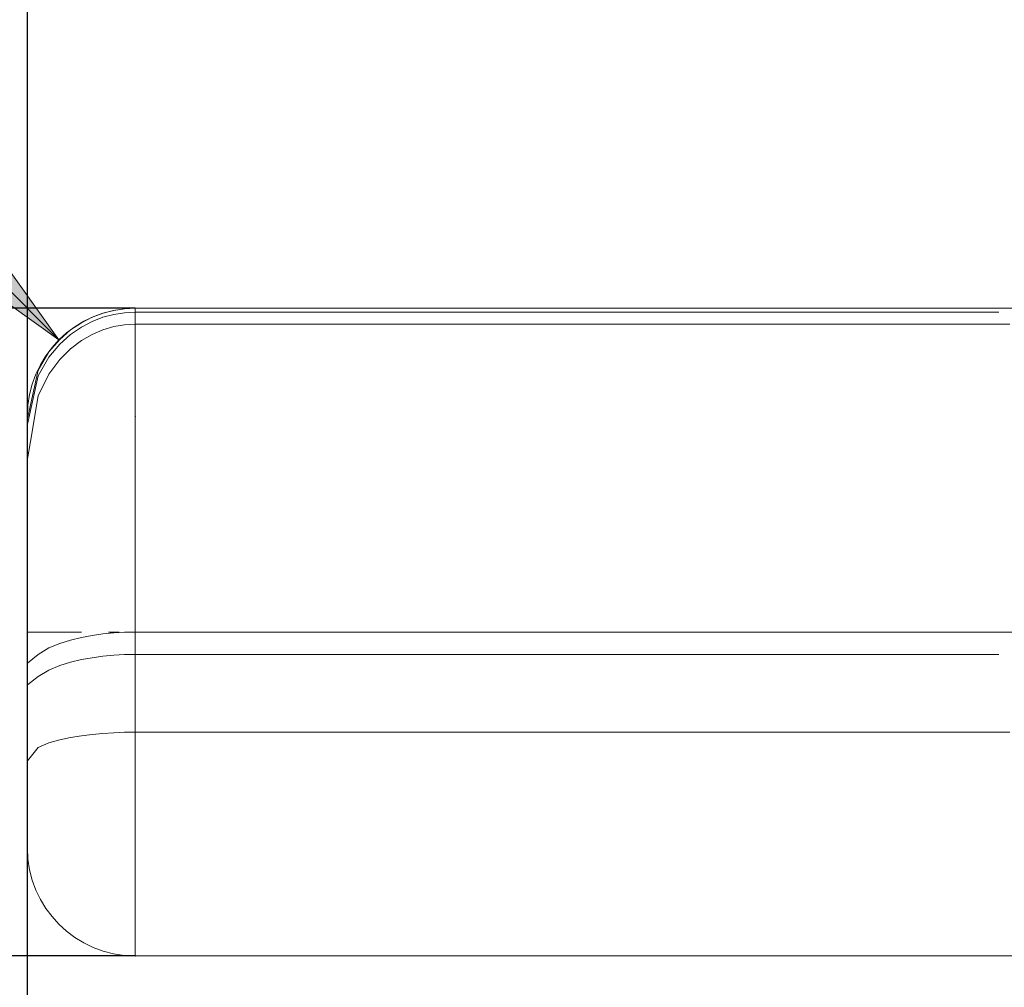
# Model space of a CAD drawing. Units: millimetres. Extents: x -135 to 143, y -100 to 100.
# Drawn here: x -43 to -34, y 1 to 10 of the extents above; entities that cross this region are included whole.
import ezdxf

# ---------------------------------------------------------------- set-up
doc = ezdxf.new("R2010")
doc.units = ezdxf.units.MM
doc.header["$MEASUREMENT"] = 0
doc.linetypes.add('DASHDOT', pattern=[1, 0.5, -0.25, 0, -0.25])
doc.layers.get('0').update_dxf_attribs({"lineweight": 0})
doc.layers.add('Bemassung', color=7, linetype='Continuous', lineweight=0)
doc.layers.add('Geo', color=7, linetype='Continuous', lineweight=0)
doc.styles.get("Standard").update_dxf_attribs({"font": 'Arial'})
doc.dimstyles.new('BEM-ISBE', dxfattribs={"dimtxt": 2.5, "dimasz": 2.5, "dimexe": 1.25, "dimexo": 0.625, "dimtad": 1, "dimdec": 3, "dimzin": 0, "dimdsep": 46, "dimtxsty": 'Standard', "dimblk": 'VDDIM_DEFAULT', "dimcen": 0.09, "dimadec": 3, "dimazin": 0, "dimtol": 1, "dimtm": 1e-09, "dimtfac": 0.5, "dimtdec": 3, "dimtmove": 0, "dimatfit": 3, "dimfxl": 1, "dimtolj": 1, "dimtzin": 0, "dimarcsym": 0})

# ---------------------------------------------------------------- blocks, each defined once
blk = doc.blocks.new('VDDIM_DEFAULT')
at = {"linetype": 'Continuous'}
blk.add_hatch(color=0, dxfattribs=at).paths.add_polyline_path([(0, 0), (-1, -0.1665), (-1, 0.1665)], flags=0)
at = {"color": 0, "linetype": 'Continuous'}
blk.add_lwpolyline([(0, 0), (-1, -0.1665), (-1, 0.1665), (0, 0)], dxfattribs=at)
blk = doc.blocks.new('*D6')
at = {"layer": 'Bemassung', "color": 0, "lineweight": -2}
for p, q in [((-42.6432, -10.2403), (-42.6432, 40.7597)), ((12.3568, 7.3597), (12.3568, 20.7597)), ((-42.6432, 18.7597), (12.3568, 18.7597))]:
    blk.add_line(p, q, dxfattribs=at)
at = {"layer": 'Bemassung', "color": 0}
for p in [(12.3568, 7.3597), (-42.6432, -10.2403)]:
    blk.add_point(p, dxfattribs=at)
at = {"layer": 'Bemassung', "color": 0, "lineweight": -2, "xscale": 2.5, "yscale": 2.5, "zscale": 2.5, "rotation": 180}
blk.add_blockref('VDDIM_DEFAULT', (-42.6432, 18.7597), dxfattribs=at)
at = {"layer": 'Bemassung', "color": 0, "lineweight": -2, "xscale": 2.5, "yscale": 2.5, "zscale": 2.5}
blk.add_blockref('VDDIM_DEFAULT', (12.3568, 18.7597), dxfattribs=at)
at = {"layer": 'Bemassung', "color": 0, "insert": (-15.1432, 19.4264), "char_height": 2.5, "attachment_point": 8}
blk.add_mtext('55', dxfattribs=at)
blk = doc.blocks.new('*D7')
at = {"layer": 'Bemassung', "color": 0, "lineweight": -2}
for p, q in [((-42.6432, -10.2403), (-42.6432, 40.7597)), ((14.3568, 8.7597), (14.3568, 29.7597)), ((-42.6432, 27.7597), (14.3568, 27.7597))]:
    blk.add_line(p, q, dxfattribs=at)
at = {"layer": 'Bemassung', "color": 0}
for p in [(14.3568, 8.7597), (-42.6432, -10.2403)]:
    blk.add_point(p, dxfattribs=at)
at = {"layer": 'Bemassung', "color": 0, "lineweight": -2, "xscale": 2.5, "yscale": 2.5, "zscale": 2.5, "rotation": 180}
blk.add_blockref('VDDIM_DEFAULT', (-42.6432, 27.7597), dxfattribs=at)
at = {"layer": 'Bemassung', "color": 0, "lineweight": -2, "xscale": 2.5, "yscale": 2.5, "zscale": 2.5}
blk.add_blockref('VDDIM_DEFAULT', (14.3568, 27.7597), dxfattribs=at)
at = {"layer": 'Bemassung', "color": 0, "insert": (-14.1432, 28.4264), "char_height": 2.5, "attachment_point": 8}
blk.add_mtext('57', dxfattribs=at)
blk = doc.blocks.new('*D9')
at = {"layer": 'Bemassung', "color": 0, "lineweight": -2}
for p, q in [((-42.6432, -10.2403), (-42.6432, 40.7597)), ((-28.6432, 2.1597), (-28.6432, -10.2403)), ((-28.6432, -8.2403), (-42.6432, -8.2403))]:
    blk.add_line(p, q, dxfattribs=at)
at = {"layer": 'Bemassung', "color": 0}
for p in [(-28.6432, 2.1597), (-42.6432, -10.2403)]:
    blk.add_point(p, dxfattribs=at)
at = {"layer": 'Bemassung', "color": 0, "lineweight": -2, "xscale": 2.5, "yscale": 2.5, "zscale": 2.5, "rotation": 180}
blk.add_blockref('VDDIM_DEFAULT', (-42.6432, -8.2403), dxfattribs=at)
at = {"layer": 'Bemassung', "color": 0, "lineweight": -2, "xscale": 2.5, "yscale": 2.5, "zscale": 2.5}
blk.add_blockref('VDDIM_DEFAULT', (-28.6432, -8.2403), dxfattribs=at)
at = {"layer": 'Bemassung', "color": 0, "insert": (-35.6432, -7.5736), "char_height": 2.5, "attachment_point": 8}
blk.add_mtext('14', dxfattribs=at)
blk = doc.blocks.new('*D10')
at = {"layer": 'Bemassung', "color": 0, "lineweight": -2}
for p, q in [((-42.6432, -10.2403), (-42.6432, 40.7597)), ((57.3568, 8.2597), (57.3568, 40.7597)), ((57.3568, 38.7597), (-42.6432, 38.7597))]:
    blk.add_line(p, q, dxfattribs=at)
at = {"layer": 'Bemassung', "color": 0}
for p in [(57.3568, 8.2597), (-42.6432, -10.2403)]:
    blk.add_point(p, dxfattribs=at)
at = {"layer": 'Bemassung', "color": 0, "lineweight": -2, "xscale": 2.5, "yscale": 2.5, "zscale": 2.5, "rotation": 180}
blk.add_blockref('VDDIM_DEFAULT', (-42.6432, 38.7597), dxfattribs=at)
at = {"layer": 'Bemassung', "color": 0, "lineweight": -2, "xscale": 2.5, "yscale": 2.5, "zscale": 2.5}
blk.add_blockref('VDDIM_DEFAULT', (57.3568, 38.7597), dxfattribs=at)
at = {"layer": 'Bemassung', "color": 0, "insert": (7.3568, 39.4264), "char_height": 2.5, "attachment_point": 8}
blk.add_mtext('100', dxfattribs=at)
blk = doc.blocks.new('*D4')
at = {"layer": 'Bemassung', "color": 0, "lineweight": -2}
blk.add_line((-42.3504, 7.4669), (-50.9028, 16.0193), dxfattribs=at)
at = {"layer": 'Bemassung', "color": 0}
for p in [(-42.3504, 7.4669), (-41.6432, 6.7597)]:
    blk.add_point(p, dxfattribs=at)
at = {"layer": 'Bemassung', "color": 0, "lineweight": -2, "xscale": 2.5, "yscale": 2.5, "zscale": 2.5, "rotation": 315}
blk.add_blockref('VDDIM_DEFAULT', (-42.3504, 7.4669), dxfattribs=at)
at = {"layer": 'Bemassung', "color": 0, "insert": (-49.4214, 14.5379), "char_height": 2.5, "attachment_point": 8, "rotation": 315}
blk.add_mtext('R1', dxfattribs=at)
blk = doc.blocks.new('*D3')
at = {"layer": 'Bemassung', "color": 0, "lineweight": -2}
for p, q in [((-41.6432, 7.7597), (-54.6432, 7.7597)), ((-52.6432, -8.0916), (-52.6432, 7.7597)), ((-41.6432, 1.7597), (-54.6432, 1.7597))]:
    blk.add_line(p, q, dxfattribs=at)
at = {"layer": 'Bemassung', "color": 0}
for p in [(-41.6432, 7.7597), (-41.6432, 1.7597)]:
    blk.add_point(p, dxfattribs=at)
at = {"layer": 'Bemassung', "color": 0, "lineweight": -2, "xscale": 2.5, "yscale": 2.5, "zscale": 2.5}
for p, rotation in [((-52.6432, 7.7597), 270), ((-52.6432, 1.7597), 90)]:
    blk.add_blockref('VDDIM_DEFAULT', p, dxfattribs=dict(at, rotation=rotation))
at = {"layer": 'Bemassung', "color": 0, "insert": (-53.3099, -5.8069), "char_height": 2.5, "attachment_point": 8, "rotation": 90}
blk.add_mtext('Ø6', dxfattribs=at)

msp = doc.modelspace()

# ---------------------------------------------------------------- linework, layer by layer
at = {"layer": 'Geo'}
for p, q in [((-41.8432, 7.7395), (-41.7432, 7.7547)), ((-41.7432, 7.7547), (-41.6432, 7.7597)), ((-41.6432, 7.7597), (-28.6432, 7.7597)), ((-41.6432, 7.7597), (-41.5432, 7.7597)), ((-41.6432, 7.7597), (-41.6432, 1.7597)), ((-41.6432, 7.7597), (-41.6432, 1.7597)), ((-41.5432, 7.7597), (-41.4432, 7.7597)), ((-41.4432, 7.7597), (-41.3432, 7.7597)), ((-41.3432, 7.7597), (-41.2432, 7.7597)), ((-41.2432, 7.7597), (-41.1432, 7.7597)), ((-41.1432, 7.7597), (-41.0432, 7.7597)), ((-41.0432, 7.7597), (-40.9432, 7.7597)), ((-40.9432, 7.7597), (-40.8432, 7.7597)), ((-40.8432, 7.7597), (-40.7432, 7.7597)), ((-40.7432, 7.7597), (-40.6432, 7.7597)), ((-40.6432, 7.7597), (-40.5432, 7.7597)), ((-40.5432, 7.7597), (-40.4432, 7.7597)), ((-40.4432, 7.7597), (-40.3432, 7.7597)), ((-40.3432, 7.7597), (-40.2432, 7.7597)), ((-40.2432, 7.7597), (-40.1432, 7.7597)), ((-40.1432, 7.7597), (-40.0432, 7.7597)), ((-40.0432, 7.7597), (-39.9432, 7.7597)), ((-39.9432, 7.7597), (-39.8432, 7.7597)), ((-39.8432, 7.7597), (-39.7432, 7.7597)), ((-39.7432, 7.7597), (-39.6432, 7.7597)), ((-39.6432, 7.7597), (-39.5432, 7.7597)), ((-39.5432, 7.7597), (-39.4432, 7.7597)), ((-39.4432, 7.7597), (-39.3432, 7.7597)), ((-39.3432, 7.7597), (-39.2432, 7.7597)), ((-39.2432, 7.7597), (-39.1432, 7.7597)), ((-39.1432, 7.7597), (-39.0432, 7.7597)), ((-39.0432, 7.7597), (-38.9432, 7.7597)), ((-38.9432, 7.7597), (-38.8432, 7.7597)), ((-38.8432, 7.7597), (-38.7432, 7.7597)), ((-38.7432, 7.7597), (-38.6432, 7.7597)), ((-38.6432, 7.7597), (-38.5432, 7.7597)), ((-38.5432, 7.7597), (-38.4432, 7.7597)), ((-38.4432, 7.7597), (-38.3432, 7.7597)), ((-38.3432, 7.7597), (-38.2432, 7.7597)), ((-38.2432, 7.7597), (-38.1432, 7.7597)), ((-38.1432, 7.7597), (-38.0432, 7.7597)), ((-38.0432, 7.7597), (-37.9432, 7.7597)), ((-37.9432, 7.7597), (-37.8432, 7.7597)), ((-37.8432, 7.7597), (-37.7432, 7.7597)), ((-37.7432, 7.7597), (-37.6432, 7.7597)), ((-37.6432, 7.7597), (-37.5432, 7.7597)), ((-37.5432, 7.7597), (-37.4432, 7.7597)), ((-37.4432, 7.7597), (-37.3432, 7.7597)), ((-37.3432, 7.7597), (-37.2432, 7.7597)), ((-37.2432, 7.7597), (-37.1432, 7.7597)), ((-37.1432, 7.7597), (-37.0432, 7.7597)), ((-37.0432, 7.7597), (-36.9432, 7.7597)), ((-36.9432, 7.7597), (-36.8432, 7.7597)), ((-36.8432, 7.7597), (-36.7432, 7.7597)), ((-36.7432, 7.7597), (-36.6432, 7.7597)), ((-36.6432, 7.7597), (-36.5432, 7.7597)), ((-36.5432, 7.7597), (-36.4432, 7.7597)), ((-36.4432, 7.7597), (-36.3432, 7.7597)), ((-36.3432, 7.7597), (-36.2432, 7.7597)), ((-36.2432, 7.7597), (-36.1432, 7.7597)), ((-36.1432, 7.7597), (-36.0432, 7.7597)), ((-36.0432, 7.7597), (-35.9432, 7.7597)), ((-35.9432, 7.7597), (-35.8432, 7.7597)), ((-35.8432, 7.7597), (-35.7432, 7.7597)), ((-35.7432, 7.7597), (-35.6432, 7.7597)), ((-35.6432, 7.7597), (-35.5432, 7.7597)), ((-35.5432, 7.7597), (-35.4432, 7.7597)), ((-35.4432, 7.7597), (-35.3432, 7.7597)), ((-35.3432, 7.7597), (-35.2432, 7.7597)), ((-35.2432, 7.7597), (-35.1432, 7.7597)), ((-35.1432, 7.7597), (-35.0432, 7.7597)), ((-35.0432, 7.7597), (-34.9432, 7.7597)), ((-34.9432, 7.7597), (-34.8432, 7.7597)), ((-34.8432, 7.7597), (-34.7432, 7.7597)), ((-34.7432, 7.7597), (-34.6432, 7.7597)), ((-34.6432, 7.7597), (-34.5432, 7.7597)), ((-34.5432, 7.7597), (-34.4432, 7.7597)), ((-34.4432, 7.7597), (-34.3432, 7.7597)), ((-34.3432, 7.7597), (-34.2432, 7.7597)), ((-34.2432, 7.7597), (-34.1432, 7.7597)), ((-34.1432, 7.7597), (-34.0432, 7.7597)), ((-34.0432, 7.7597), (-33.9432, 7.7597)), ((-33.9432, 7.7597), (-33.8432, 7.7597)), ((-33.8432, 7.7597), (-33.7432, 7.7597)), ((-33.7432, 7.7597), (-33.6432, 7.7597)), ((-33.6432, 7.7597), (-33.6432, 7.7597)), ((-42.1432, 7.6254), (-42.0432, 7.6761)), ((-42.0432, 7.6761), (-41.9432, 7.7136)), ((-42.0432, 7.6375), (-41.9432, 7.676)), ((-41.9432, 7.7136), (-41.8432, 7.7395)), ((-41.9432, 7.676), (-41.8432, 7.7026)), ((-41.8432, 7.7026), (-41.7432, 7.7181)), ((-41.7432, 7.7181), (-41.6432, 7.7233)), ((-41.6432, 7.7233), (-41.5432, 7.7233)), ((-41.5432, 7.7233), (-41.4432, 7.7233)), ((-41.4432, 7.7233), (-41.3432, 7.7233)), ((-41.3432, 7.7233), (-41.2432, 7.7233)), ((-41.2432, 7.7233), (-41.1432, 7.7233)), ((-41.1432, 7.7233), (-41.0432, 7.7233)), ((-41.0432, 7.7233), (-40.9432, 7.7233)), ((-40.9432, 7.7233), (-40.8432, 7.7233)), ((-40.8432, 7.7233), (-40.7432, 7.7233)), ((-40.7432, 7.7233), (-40.6432, 7.7233)), ((-40.6432, 7.7233), (-40.5432, 7.7233)), ((-40.5432, 7.7233), (-40.4432, 7.7233)), ((-40.4432, 7.7233), (-40.3432, 7.7233)), ((-40.3432, 7.7233), (-40.2432, 7.7233)), ((-40.2432, 7.7233), (-40.1432, 7.7233)), ((-40.1432, 7.7233), (-40.0432, 7.7233)), ((-40.0432, 7.7233), (-39.9432, 7.7233)), ((-39.9432, 7.7233), (-39.8432, 7.7233)), ((-39.8432, 7.7233), (-39.7432, 7.7233)), ((-39.7432, 7.7233), (-39.6432, 7.7233)), ((-39.6432, 7.7233), (-39.5432, 7.7233)), ((-39.5432, 7.7233), (-39.4432, 7.7233)), ((-39.4432, 7.7233), (-39.3432, 7.7233)), ((-39.3432, 7.7233), (-39.2432, 7.7233)), ((-39.2432, 7.7233), (-39.1432, 7.7233)), ((-39.1432, 7.7233), (-39.0432, 7.7233)), ((-39.0432, 7.7233), (-38.9432, 7.7233)), ((-38.9432, 7.7233), (-38.8432, 7.7233)), ((-38.8432, 7.7233), (-38.7432, 7.7233)), ((-38.7432, 7.7233), (-38.6432, 7.7233)), ((-38.6432, 7.7233), (-38.5432, 7.7233)), ((-38.5432, 7.7233), (-38.4432, 7.7233)), ((-38.4432, 7.7233), (-38.3432, 7.7233)), ((-38.3432, 7.7233), (-38.2432, 7.7233)), ((-38.2432, 7.7233), (-38.1432, 7.7233)), ((-38.1432, 7.7233), (-38.0432, 7.7233)), ((-38.0432, 7.7233), (-37.9432, 7.7233)), ((-37.9432, 7.7233), (-37.8432, 7.7233)), ((-37.8432, 7.7233), (-37.7432, 7.7233)), ((-37.7432, 7.7233), (-37.6432, 7.7233)), ((-37.6432, 7.7233), (-37.5432, 7.7233)), ((-37.5432, 7.7233), (-37.4432, 7.7233)), ((-37.4432, 7.7233), (-37.3432, 7.7233)), ((-37.3432, 7.7233), (-37.2432, 7.7233)), ((-37.2432, 7.7233), (-37.1432, 7.7233)), ((-37.1432, 7.7233), (-37.0432, 7.7233)), ((-37.0432, 7.7233), (-36.9432, 7.7233)), ((-36.9432, 7.7233), (-36.8432, 7.7233)), ((-36.8432, 7.7233), (-36.7432, 7.7233)), ((-36.7432, 7.7233), (-36.6432, 7.7233)), ((-36.6432, 7.7233), (-36.5432, 7.7233)), ((-36.5432, 7.7233), (-36.4432, 7.7233)), ((-36.4432, 7.7233), (-36.3432, 7.7233)), ((-36.3432, 7.7233), (-36.2432, 7.7233)), ((-36.2432, 7.7233), (-36.1432, 7.7233)), ((-36.1432, 7.7233), (-36.0432, 7.7233)), ((-36.0432, 7.7233), (-35.9432, 7.7233)), ((-35.9432, 7.7233), (-35.8432, 7.7233)), ((-35.8432, 7.7233), (-35.7432, 7.7233)), ((-35.7432, 7.7233), (-35.6432, 7.7233)), ((-35.6432, 7.7233), (-35.5432, 7.7233)), ((-35.5432, 7.7233), (-35.4432, 7.7233)), ((-35.4432, 7.7233), (-35.3432, 7.7233)), ((-35.3432, 7.7233), (-35.2432, 7.7233)), ((-35.2432, 7.7233), (-35.1432, 7.7233)), ((-35.1432, 7.7233), (-35.0432, 7.7233)), ((-35.0432, 7.7233), (-34.9432, 7.7233)), ((-34.9432, 7.7233), (-34.8432, 7.7233)), ((-34.8432, 7.7233), (-34.7432, 7.7233)), ((-34.7432, 7.7233), (-34.6432, 7.7233)), ((-34.6432, 7.7233), (-34.5432, 7.7233)), ((-34.5432, 7.7233), (-34.4432, 7.7233)), ((-34.4432, 7.7233), (-34.3432, 7.7233)), ((-34.3432, 7.7233), (-34.2432, 7.7233)), ((-34.2432, 7.7233), (-34.1432, 7.7233)), ((-34.1432, 7.7233), (-34.0432, 7.7233)), ((-34.0432, 7.7233), (-33.9432, 7.7233)), ((-33.9432, 7.7233), (-33.8432, 7.7233)), ((-33.8432, 7.7233), (-33.7432, 7.7233)), ((-33.7432, 7.7233), (-33.6432, 7.7233)), ((-42.2432, 7.5588), (-42.1432, 7.6254)), ((-42.2432, 7.5169), (-42.1432, 7.5854)), ((-42.1432, 7.5854), (-42.0432, 7.6375)), ((-41.9432, 7.5608), (-41.8432, 7.5901)), ((-41.8432, 7.5901), (-41.7432, 7.6073)), ((-41.7432, 7.6073), (-41.6432, 7.6129)), ((-41.6432, 7.6129), (-41.5432, 7.6129)), ((-41.5432, 7.6129), (-41.4432, 7.6129)), ((-41.4432, 7.6129), (-41.3432, 7.6129)), ((-41.3432, 7.6129), (-41.2432, 7.6129)), ((-41.2432, 7.6129), (-41.1432, 7.6129)), ((-41.1432, 7.6129), (-41.0432, 7.6129)), ((-41.0432, 7.6129), (-40.9432, 7.6129)), ((-40.9432, 7.6129), (-40.8432, 7.6129)), ((-40.8432, 7.6129), (-40.7432, 7.6129)), ((-40.7432, 7.6129), (-40.6432, 7.6129)), ((-40.6432, 7.6129), (-40.5432, 7.6129)), ((-40.5432, 7.6129), (-40.4432, 7.6129)), ((-40.4432, 7.6129), (-40.3432, 7.6129)), ((-40.3432, 7.6129), (-40.2432, 7.6129)), ((-40.2432, 7.6129), (-40.1432, 7.6129)), ((-40.1432, 7.6129), (-40.0432, 7.6129)), ((-40.0432, 7.6129), (-39.9432, 7.6129)), ((-39.9432, 7.6129), (-39.8432, 7.6129)), ((-39.8432, 7.6129), (-39.7432, 7.6129)), ((-39.7432, 7.6129), (-39.6432, 7.6129)), ((-39.6432, 7.6129), (-39.5432, 7.6129)), ((-39.5432, 7.6129), (-39.4432, 7.6129)), ((-39.4432, 7.6129), (-39.3432, 7.6129)), ((-39.3432, 7.6129), (-39.2432, 7.6129)), ((-39.2432, 7.6129), (-39.1432, 7.6129)), ((-39.1432, 7.6129), (-39.0432, 7.6129)), ((-39.0432, 7.6129), (-38.9432, 7.6129)), ((-38.9432, 7.6129), (-38.8432, 7.6129)), ((-38.8432, 7.6129), (-38.7432, 7.6129)), ((-38.7432, 7.6129), (-38.6432, 7.6129)), ((-38.6432, 7.6129), (-38.5432, 7.6129)), ((-38.5432, 7.6129), (-38.4432, 7.6129)), ((-38.4432, 7.6129), (-38.3432, 7.6129)), ((-38.3432, 7.6129), (-38.2432, 7.6129)), ((-38.2432, 7.6129), (-38.1432, 7.6129)), ((-38.1432, 7.6129), (-38.0432, 7.6129)), ((-38.0432, 7.6129), (-37.9432, 7.6129)), ((-37.9432, 7.6129), (-37.8432, 7.6129)), ((-37.8432, 7.6129), (-37.7432, 7.6129)), ((-37.7432, 7.6129), (-37.6432, 7.6129)), ((-37.6432, 7.6129), (-37.5432, 7.6129)), ((-37.5432, 7.6129), (-37.4432, 7.6129)), ((-37.4432, 7.6129), (-37.3432, 7.6129)), ((-37.3432, 7.6129), (-37.2432, 7.6129)), ((-37.2432, 7.6129), (-37.1432, 7.6129)), ((-37.1432, 7.6129), (-37.0432, 7.6129)), ((-37.0432, 7.6129), (-36.9432, 7.6129)), ((-36.9432, 7.6129), (-36.8432, 7.6129)), ((-36.8432, 7.6129), (-36.7432, 7.6129)), ((-36.7432, 7.6129), (-36.6432, 7.6129)), ((-36.6432, 7.6129), (-36.5432, 7.6129)), ((-36.5432, 7.6129), (-36.4432, 7.6129)), ((-36.4432, 7.6129), (-36.3432, 7.6129)), ((-36.3432, 7.6129), (-36.2432, 7.6129)), ((-36.2432, 7.6129), (-36.1432, 7.6129)), ((-36.1432, 7.6129), (-36.0432, 7.6129)), ((-36.0432, 7.6129), (-35.9432, 7.6129)), ((-35.9432, 7.6129), (-35.8432, 7.6129)), ((-35.8432, 7.6129), (-35.7432, 7.6129)), ((-35.7432, 7.6129), (-35.6432, 7.6129)), ((-35.6432, 7.6129), (-35.5432, 7.6129)), ((-35.5432, 7.6129), (-35.4432, 7.6129)), ((-35.4432, 7.6129), (-35.3432, 7.6129)), ((-35.3432, 7.6129), (-35.2432, 7.6129)), ((-35.2432, 7.6129), (-35.1432, 7.6129)), ((-35.1432, 7.6129), (-35.0432, 7.6129)), ((-35.0432, 7.6129), (-34.9432, 7.6129)), ((-34.9432, 7.6129), (-34.8432, 7.6129)), ((-34.8432, 7.6129), (-34.7432, 7.6129)), ((-34.7432, 7.6129), (-34.6432, 7.6129)), ((-34.6432, 7.6129), (-34.5432, 7.6129)), ((-34.5432, 7.6129), (-34.4432, 7.6129)), ((-34.4432, 7.6129), (-34.3432, 7.6129)), ((-34.3432, 7.6129), (-34.2432, 7.6129)), ((-34.2432, 7.6129), (-34.1432, 7.6129)), ((-34.1432, 7.6129), (-34.0432, 7.6129)), ((-34.0432, 7.6129), (-33.9432, 7.6129)), ((-33.9432, 7.6129), (-33.8432, 7.6129)), ((-33.8432, 7.6129), (-33.7432, 7.6129)), ((-33.7432, 7.6129), (-33.6432, 7.6129)), ((-33.5432, 7.6126), (-33.6432, 7.6129)), ((-42.3432, 7.4719), (-42.2432, 7.5588)), ((-42.3432, 7.4274), (-42.2432, 7.5169)), ((-42.1432, 7.4604), (-42.0432, 7.5182)), ((-42.0432, 7.5182), (-41.9432, 7.5608)), ((-42.4432, 7.3556), (-42.3432, 7.4719)), ((-42.4432, 7.3075), (-42.3432, 7.4274)), ((-42.2432, 7.3843), (-42.1432, 7.4604)), ((-42.5432, 7.1867), (-42.4432, 7.3556)), ((-42.5432, 7.1326), (-42.4432, 7.3075)), ((-42.3432, 7.2842), (-42.2432, 7.3843)), ((-42.4432, 7.1489), (-42.3432, 7.2842)), ((-42.643, 6.7397), (-42.5432, 7.1867)), ((-42.6405, 6.6855), (-42.5432, 7.1326)), ((-42.5432, 6.9489), (-42.4432, 7.1489)), ((-42.6157, 6.5265), (-42.5432, 6.9489)), ((-42.6432, 4.7597), (-42.6432, 6.7597)), ((-42.6432, 6.7388), (-42.643, 6.7397)), ((-42.6432, 6.6728), (-42.6405, 6.6855)), ((-42.6432, 6.3656), (-42.6157, 6.5265)), ((-42.6432, 4.7597), (-42.6432, 2.7597)), ((-41.9432, 4.743), (-41.8432, 4.7524)), ((-41.8432, 4.7524), (-41.7432, 4.7579)), ((-41.7432, 4.7579), (-41.6432, 4.7597)), ((-41.6432, 4.7597), (-41.5432, 4.7597)), ((-41.5432, 4.7597), (-41.4432, 4.7597)), ((-41.4432, 4.7597), (-41.3432, 4.7597)), ((-41.3432, 4.7597), (-41.2432, 4.7597)), ((-41.2432, 4.7597), (-41.1432, 4.7597)), ((-41.1432, 4.7597), (-41.0432, 4.7597)), ((-41.0432, 4.7597), (-40.9432, 4.7597)), ((-40.9432, 4.7597), (-40.8432, 4.7597)), ((-40.8432, 4.7597), (-40.7432, 4.7597)), ((-40.7432, 4.7597), (-40.6432, 4.7597)), ((-40.6432, 4.7597), (-40.5432, 4.7597)), ((-40.5432, 4.7597), (-40.4432, 4.7597)), ((-40.4432, 4.7597), (-40.3432, 4.7597)), ((-40.3432, 4.7597), (-40.2432, 4.7597)), ((-40.2432, 4.7597), (-40.1432, 4.7597)), ((-40.1432, 4.7597), (-40.0432, 4.7597)), ((-40.0432, 4.7597), (-39.9432, 4.7597)), ((-39.9432, 4.7597), (-39.8432, 4.7597)), ((-39.8432, 4.7597), (-39.7432, 4.7597)), ((-39.7432, 4.7597), (-39.6432, 4.7597)), ((-39.6432, 4.7597), (-39.5432, 4.7597)), ((-39.5432, 4.7597), (-39.4432, 4.7597)), ((-39.4432, 4.7597), (-39.3432, 4.7597)), ((-39.3432, 4.7597), (-39.2432, 4.7597)), ((-39.2432, 4.7597), (-39.1432, 4.7597)), ((-39.1432, 4.7597), (-39.0432, 4.7597)), ((-39.0432, 4.7597), (-38.9432, 4.7597)), ((-38.9432, 4.7597), (-38.8432, 4.7597)), ((-38.8432, 4.7597), (-38.7432, 4.7597)), ((-38.7432, 4.7597), (-38.6432, 4.7597)), ((-38.6432, 4.7597), (-38.5432, 4.7597)), ((-38.5432, 4.7597), (-38.4432, 4.7597)), ((-38.4432, 4.7597), (-38.3432, 4.7597)), ((-38.3432, 4.7597), (-38.2432, 4.7597)), ((-38.2432, 4.7597), (-38.1432, 4.7597)), ((-38.1432, 4.7597), (-38.0432, 4.7597)), ((-38.0432, 4.7597), (-37.9432, 4.7597)), ((-37.9432, 4.7597), (-37.8432, 4.7597)), ((-37.8432, 4.7597), (-37.7432, 4.7597)), ((-37.7432, 4.7597), (-37.6432, 4.7597)), ((-37.6432, 4.7597), (-37.5432, 4.7597)), ((-37.5432, 4.7597), (-37.4432, 4.7597)), ((-37.4432, 4.7597), (-37.3432, 4.7597)), ((-37.3432, 4.7597), (-37.2432, 4.7597)), ((-37.2432, 4.7597), (-37.1432, 4.7597)), ((-37.1432, 4.7597), (-37.0432, 4.7597)), ((-37.0432, 4.7597), (-36.9432, 4.7597)), ((-36.9432, 4.7597), (-36.8432, 4.7597)), ((-36.8432, 4.7597), (-36.7432, 4.7597)), ((-36.7432, 4.7597), (-36.6432, 4.7597)), ((-36.6432, 4.7597), (-36.5432, 4.7597)), ((-36.5432, 4.7597), (-36.4432, 4.7597)), ((-36.4432, 4.7597), (-36.3432, 4.7597)), ((-36.3432, 4.7597), (-36.2432, 4.7597)), ((-36.2432, 4.7597), (-36.1432, 4.7597)), ((-36.1432, 4.7597), (-36.0432, 4.7597)), ((-36.0432, 4.7597), (-35.9432, 4.7597)), ((-35.9432, 4.7597), (-35.8432, 4.7597)), ((-35.8432, 4.7597), (-35.7432, 4.7597)), ((-35.7432, 4.7597), (-35.6432, 4.7597)), ((-35.6432, 4.7597), (-35.5432, 4.7597)), ((-35.5432, 4.7597), (-35.4432, 4.7597)), ((-35.4432, 4.7597), (-35.3432, 4.7597)), ((-35.3432, 4.7597), (-35.2432, 4.7597)), ((-35.2432, 4.7597), (-35.1432, 4.7597)), ((-35.1432, 4.7597), (-35.0432, 4.7597)), ((-35.0432, 4.7597), (-34.9432, 4.7597)), ((-34.9432, 4.7597), (-34.8432, 4.7597)), ((-34.8432, 4.7597), (-34.7432, 4.7597)), ((-34.7432, 4.7597), (-34.6432, 4.7597)), ((-34.6432, 4.7597), (-34.5432, 4.7597)), ((-34.5432, 4.7597), (-34.4432, 4.7597)), ((-34.4432, 4.7597), (-34.3432, 4.7597)), ((-34.3432, 4.7597), (-34.2432, 4.7597)), ((-34.2432, 4.7597), (-34.1432, 4.7597)), ((-34.1432, 4.7597), (-34.0432, 4.7597)), ((-34.0432, 4.7597), (-33.9432, 4.7597)), ((-33.9432, 4.7597), (-33.8432, 4.7597)), ((-33.8432, 4.7597), (-33.7432, 4.7597)), ((-33.7432, 4.7597), (-33.6432, 4.7597)), ((-33.6432, 4.7597), (-33.5432, 4.7605)), ((-42.4432, 4.6126), (-42.3432, 4.655)), ((-42.3432, 4.655), (-42.2432, 4.6866)), ((-42.2432, 4.6866), (-42.1432, 4.7108)), ((-42.1432, 4.7108), (-42.0432, 4.7293)), ((-42.0432, 4.7293), (-41.9432, 4.743)), ((-42.5432, 4.5512), (-42.4432, 4.6126)), ((-42.6432, 4.471), (-42.5432, 4.5512)), ((-42.3432, 4.4497), (-42.2432, 4.4808)), ((-42.2432, 4.4808), (-42.1432, 4.5047)), ((-42.1432, 4.5047), (-42.0432, 4.5229)), ((-42.0432, 4.5229), (-41.9432, 4.5364)), ((-41.9432, 4.5364), (-41.8432, 4.5457)), ((-41.8432, 4.5457), (-41.7432, 4.5511)), ((-41.7432, 4.5511), (-41.6432, 4.5529)), ((-41.6432, 4.5529), (-41.5432, 4.5529)), ((-41.5432, 4.5529), (-41.4432, 4.5529)), ((-41.4432, 4.5529), (-41.3432, 4.5529)), ((-41.3432, 4.5529), (-41.2432, 4.5529)), ((-41.2432, 4.5529), (-41.1432, 4.5529)), ((-41.1432, 4.5529), (-41.0432, 4.5529)), ((-41.0432, 4.5529), (-40.9432, 4.5529)), ((-40.9432, 4.5529), (-40.8432, 4.5529)), ((-40.8432, 4.5529), (-40.7432, 4.5529)), ((-40.7432, 4.5529), (-40.6432, 4.5529)), ((-40.6432, 4.5529), (-40.5432, 4.5529)), ((-40.5432, 4.5529), (-40.4432, 4.5529)), ((-40.4432, 4.5529), (-40.3432, 4.5529)), ((-40.3432, 4.5529), (-40.2432, 4.5529)), ((-40.2432, 4.5529), (-40.1432, 4.5529)), ((-40.1432, 4.5529), (-40.0432, 4.5529)), ((-40.0432, 4.5529), (-39.9432, 4.5529)), ((-39.9432, 4.5529), (-39.8432, 4.5529)), ((-39.8432, 4.5529), (-39.7432, 4.5529)), ((-39.7432, 4.5529), (-39.6432, 4.5529)), ((-39.6432, 4.5529), (-39.5432, 4.5529)), ((-39.5432, 4.5529), (-39.4432, 4.5529)), ((-39.4432, 4.5529), (-39.3432, 4.5529)), ((-39.3432, 4.5529), (-39.2432, 4.5529)), ((-39.2432, 4.5529), (-39.1432, 4.5529)), ((-39.1432, 4.5529), (-39.0432, 4.5529)), ((-39.0432, 4.5529), (-38.9432, 4.5529)), ((-38.9432, 4.5529), (-38.8432, 4.5529)), ((-38.8432, 4.5529), (-38.7432, 4.5529)), ((-38.7432, 4.5529), (-38.6432, 4.5529)), ((-38.6432, 4.5529), (-38.5432, 4.5529)), ((-38.5432, 4.5529), (-38.4432, 4.5529)), ((-38.4432, 4.5529), (-38.3432, 4.5529)), ((-38.3432, 4.5529), (-38.2432, 4.5529)), ((-38.2432, 4.5529), (-38.1432, 4.5529)), ((-38.1432, 4.5529), (-38.0432, 4.5529)), ((-38.0432, 4.5529), (-37.9432, 4.5529)), ((-37.9432, 4.5529), (-37.8432, 4.5529)), ((-37.8432, 4.5529), (-37.7432, 4.5529)), ((-37.7432, 4.5529), (-37.6432, 4.5529)), ((-37.6432, 4.5529), (-37.5432, 4.5529)), ((-37.5432, 4.5529), (-37.4432, 4.5529)), ((-37.4432, 4.5529), (-37.3432, 4.5529)), ((-37.3432, 4.5529), (-37.2432, 4.5529)), ((-37.2432, 4.5529), (-37.1432, 4.5529)), ((-37.1432, 4.5529), (-37.0432, 4.5529)), ((-37.0432, 4.5529), (-36.9432, 4.5529)), ((-36.9432, 4.5529), (-36.8432, 4.5529)), ((-36.8432, 4.5529), (-36.7432, 4.5529)), ((-36.7432, 4.5529), (-36.6432, 4.5529)), ((-36.6432, 4.5529), (-36.5432, 4.5529)), ((-36.5432, 4.5529), (-36.4432, 4.5529)), ((-36.4432, 4.5529), (-36.3432, 4.5529)), ((-36.3432, 4.5529), (-36.2432, 4.5529)), ((-36.2432, 4.5529), (-36.1432, 4.5529)), ((-36.1432, 4.5529), (-36.0432, 4.5529)), ((-36.0432, 4.5529), (-35.9432, 4.5529)), ((-35.9432, 4.5529), (-35.8432, 4.5529)), ((-35.8432, 4.5529), (-35.7432, 4.5529)), ((-35.7432, 4.5529), (-35.6432, 4.5529)), ((-35.6432, 4.5529), (-35.5432, 4.5529)), ((-35.5432, 4.5529), (-35.4432, 4.5529)), ((-35.4432, 4.5529), (-35.3432, 4.5529)), ((-35.3432, 4.5529), (-35.2432, 4.5529)), ((-35.2432, 4.5529), (-35.1432, 4.5529)), ((-35.1432, 4.5529), (-35.0432, 4.5529)), ((-35.0432, 4.5529), (-34.9432, 4.5529)), ((-34.9432, 4.5529), (-34.8432, 4.5529)), ((-34.8432, 4.5529), (-34.7432, 4.5529)), ((-34.7432, 4.5529), (-34.6432, 4.5529)), ((-34.6432, 4.5529), (-34.5432, 4.5529)), ((-34.5432, 4.5529), (-34.4432, 4.5529)), ((-34.4432, 4.5529), (-34.3432, 4.5529)), ((-34.3432, 4.5529), (-34.2432, 4.5529)), ((-34.2432, 4.5529), (-34.1432, 4.5529)), ((-34.1432, 4.5529), (-34.0432, 4.5529)), ((-34.0432, 4.5529), (-33.9432, 4.5529)), ((-33.9432, 4.5529), (-33.8432, 4.5529)), ((-33.8432, 4.5529), (-33.7432, 4.5529)), ((-33.7432, 4.5529), (-33.6432, 4.5529)), ((-42.5432, 4.3482), (-42.4432, 4.4082)), ((-42.4432, 4.4082), (-42.3432, 4.4497)), ((-42.6432, 4.2716), (-42.5432, 4.3482)), ((-41.8432, 3.8278), (-41.7432, 3.8315)), ((-41.7432, 3.8315), (-41.6432, 3.8327)), ((-41.6432, 3.8327), (-41.5432, 3.8327)), ((-41.5432, 3.8327), (-41.4432, 3.8327)), ((-41.4432, 3.8327), (-41.3432, 3.8327)), ((-41.3432, 3.8327), (-41.2432, 3.8327)), ((-41.2432, 3.8327), (-41.1432, 3.8327)), ((-41.1432, 3.8327), (-41.0432, 3.8327)), ((-41.0432, 3.8327), (-40.9432, 3.8327)), ((-40.9432, 3.8327), (-40.8432, 3.8327)), ((-40.8432, 3.8327), (-40.7432, 3.8327)), ((-40.7432, 3.8327), (-40.6432, 3.8327)), ((-40.6432, 3.8327), (-40.5432, 3.8327)), ((-40.5432, 3.8327), (-40.4432, 3.8327)), ((-40.4432, 3.8327), (-40.3432, 3.8327)), ((-40.3432, 3.8327), (-40.2432, 3.8327)), ((-40.2432, 3.8327), (-40.1432, 3.8327)), ((-40.1432, 3.8327), (-40.0432, 3.8327)), ((-40.0432, 3.8327), (-39.9432, 3.8327)), ((-39.9432, 3.8327), (-39.8432, 3.8327)), ((-39.8432, 3.8327), (-39.7432, 3.8327)), ((-39.7432, 3.8327), (-39.6432, 3.8327)), ((-39.6432, 3.8327), (-39.5432, 3.8327)), ((-39.5432, 3.8327), (-39.4432, 3.8327)), ((-39.4432, 3.8327), (-39.3432, 3.8327)), ((-39.3432, 3.8327), (-39.2432, 3.8327)), ((-39.2432, 3.8327), (-39.1432, 3.8327)), ((-39.1432, 3.8327), (-39.0432, 3.8327)), ((-39.0432, 3.8327), (-38.9432, 3.8327)), ((-38.9432, 3.8327), (-38.8432, 3.8327)), ((-38.8432, 3.8327), (-38.7432, 3.8327)), ((-38.7432, 3.8327), (-38.6432, 3.8327)), ((-38.6432, 3.8327), (-38.5432, 3.8327)), ((-38.5432, 3.8327), (-38.4432, 3.8327)), ((-38.4432, 3.8327), (-38.3432, 3.8327)), ((-38.3432, 3.8327), (-38.2432, 3.8327)), ((-38.2432, 3.8327), (-38.1432, 3.8327)), ((-38.1432, 3.8327), (-38.0432, 3.8327)), ((-38.0432, 3.8327), (-37.9432, 3.8327)), ((-37.9432, 3.8327), (-37.8432, 3.8327)), ((-37.8432, 3.8327), (-37.7432, 3.8327)), ((-37.7432, 3.8327), (-37.6432, 3.8327)), ((-37.6432, 3.8327), (-37.5432, 3.8327)), ((-37.5432, 3.8327), (-37.4432, 3.8327)), ((-37.4432, 3.8327), (-37.3432, 3.8327)), ((-37.3432, 3.8327), (-37.2432, 3.8327)), ((-37.2432, 3.8327), (-37.1432, 3.8327)), ((-37.1432, 3.8327), (-37.0432, 3.8327)), ((-37.0432, 3.8327), (-36.9432, 3.8327)), ((-36.9432, 3.8327), (-36.8432, 3.8327)), ((-36.8432, 3.8327), (-36.7432, 3.8327)), ((-36.7432, 3.8327), (-36.6432, 3.8327)), ((-36.6432, 3.8327), (-36.5432, 3.8327)), ((-36.5432, 3.8327), (-36.4432, 3.8327)), ((-36.4432, 3.8327), (-36.3432, 3.8327)), ((-36.3432, 3.8327), (-36.2432, 3.8327)), ((-36.2432, 3.8327), (-36.1432, 3.8327)), ((-36.1432, 3.8327), (-36.0432, 3.8327)), ((-36.0432, 3.8327), (-35.9432, 3.8327)), ((-35.9432, 3.8327), (-35.8432, 3.8327)), ((-35.8432, 3.8327), (-35.7432, 3.8327)), ((-35.7432, 3.8327), (-35.6432, 3.8327)), ((-35.6432, 3.8327), (-35.5432, 3.8327)), ((-35.5432, 3.8327), (-35.4432, 3.8327)), ((-35.4432, 3.8327), (-35.3432, 3.8327)), ((-35.3432, 3.8327), (-35.2432, 3.8327)), ((-35.2432, 3.8327), (-35.1432, 3.8327)), ((-35.1432, 3.8327), (-35.0432, 3.8327)), ((-35.0432, 3.8327), (-34.9432, 3.8327)), ((-34.9432, 3.8327), (-34.8432, 3.8327)), ((-34.8432, 3.8327), (-34.7432, 3.8327)), ((-34.7432, 3.8327), (-34.6432, 3.8327)), ((-34.6432, 3.8327), (-34.5432, 3.8327)), ((-34.5432, 3.8327), (-34.4432, 3.8327)), ((-34.4432, 3.8327), (-34.3432, 3.8327)), ((-34.3432, 3.8327), (-34.2432, 3.8327)), ((-34.2432, 3.8327), (-34.1432, 3.8327)), ((-34.1432, 3.8327), (-34.0432, 3.8327)), ((-34.0432, 3.8327), (-33.9432, 3.8327)), ((-33.9432, 3.8327), (-33.8432, 3.8327)), ((-33.8432, 3.8327), (-33.7432, 3.8327)), ((-33.7432, 3.8327), (-33.6432, 3.8327)), ((-33.5432, 3.8317), (-33.6432, 3.8327)), ((-42.4432, 3.7341), (-42.3432, 3.7628)), ((-42.3432, 3.7628), (-42.2432, 3.7841)), ((-42.2432, 3.7841), (-42.1432, 3.8003)), ((-42.1432, 3.8003), (-42.0432, 3.8126)), ((-42.0432, 3.8126), (-41.9432, 3.8216)), ((-41.9432, 3.8216), (-41.8432, 3.8278)), ((-42.6432, 3.5676), (-42.5432, 3.6916)), ((-42.5432, 3.6916), (-42.4432, 3.7341)), ((-41.6432, 1.7597), (-41.6432, 1.7597)), ((-41.6432, 1.7597), (-41.5432, 1.7597)), ((-41.6432, 1.7597), (-28.6432, 1.7597)), ((-41.5432, 1.7597), (-41.4432, 1.7597)), ((-41.4432, 1.7597), (-41.3432, 1.7597)), ((-41.3432, 1.7597), (-41.2432, 1.7597)), ((-41.2432, 1.7597), (-41.1432, 1.7597)), ((-41.1432, 1.7597), (-41.0432, 1.7597)), ((-41.0432, 1.7597), (-40.9432, 1.7597)), ((-40.9432, 1.7597), (-40.8432, 1.7597)), ((-40.8432, 1.7597), (-40.7432, 1.7597)), ((-40.7432, 1.7597), (-40.6432, 1.7597)), ((-40.6432, 1.7597), (-40.5432, 1.7597)), ((-40.5432, 1.7597), (-40.4432, 1.7597)), ((-40.4432, 1.7597), (-40.3432, 1.7597)), ((-40.3432, 1.7597), (-40.2432, 1.7597)), ((-40.2432, 1.7597), (-40.1432, 1.7597)), ((-40.1432, 1.7597), (-40.0432, 1.7597)), ((-40.0432, 1.7597), (-39.9432, 1.7597)), ((-39.9432, 1.7597), (-39.8432, 1.7597)), ((-39.8432, 1.7597), (-39.7432, 1.7597)), ((-39.7432, 1.7597), (-39.6432, 1.7597)), ((-39.6432, 1.7597), (-39.5432, 1.7597)), ((-39.5432, 1.7597), (-39.4432, 1.7597)), ((-39.4432, 1.7597), (-39.3432, 1.7597)), ((-39.3432, 1.7597), (-39.2432, 1.7597)), ((-39.2432, 1.7597), (-39.1432, 1.7597)), ((-39.1432, 1.7597), (-39.0432, 1.7597)), ((-39.0432, 1.7597), (-38.9432, 1.7597)), ((-38.9432, 1.7597), (-38.8432, 1.7597)), ((-38.8432, 1.7597), (-38.7432, 1.7597)), ((-38.7432, 1.7597), (-38.6432, 1.7597)), ((-38.6432, 1.7597), (-38.5432, 1.7597)), ((-38.5432, 1.7597), (-38.4432, 1.7597)), ((-38.4432, 1.7597), (-38.3432, 1.7597)), ((-38.3432, 1.7597), (-38.2432, 1.7597)), ((-38.2432, 1.7597), (-38.1432, 1.7597)), ((-38.1432, 1.7597), (-38.0432, 1.7597)), ((-38.0432, 1.7597), (-37.9432, 1.7597)), ((-37.9432, 1.7597), (-37.8432, 1.7597)), ((-37.8432, 1.7597), (-37.7432, 1.7597)), ((-37.7432, 1.7597), (-37.6432, 1.7597)), ((-37.6432, 1.7597), (-37.5432, 1.7597)), ((-37.5432, 1.7597), (-37.4432, 1.7597)), ((-37.4432, 1.7597), (-37.3432, 1.7597)), ((-37.3432, 1.7597), (-37.2432, 1.7597)), ((-37.2432, 1.7597), (-37.1432, 1.7597)), ((-37.1432, 1.7597), (-37.0432, 1.7597)), ((-37.0432, 1.7597), (-36.9432, 1.7597)), ((-36.9432, 1.7597), (-36.8432, 1.7597)), ((-36.8432, 1.7597), (-36.7432, 1.7597)), ((-36.7432, 1.7597), (-36.6432, 1.7597)), ((-36.6432, 1.7597), (-36.5432, 1.7597)), ((-36.5432, 1.7597), (-36.4432, 1.7597)), ((-36.4432, 1.7597), (-36.3432, 1.7597)), ((-36.3432, 1.7597), (-36.2432, 1.7597)), ((-36.2432, 1.7597), (-36.1432, 1.7597)), ((-36.1432, 1.7597), (-36.0432, 1.7597)), ((-36.0432, 1.7597), (-35.9432, 1.7597)), ((-35.9432, 1.7597), (-35.8432, 1.7597)), ((-35.8432, 1.7597), (-35.7432, 1.7597)), ((-35.7432, 1.7597), (-35.6432, 1.7597)), ((-35.6432, 1.7597), (-35.5432, 1.7597)), ((-35.5432, 1.7597), (-35.4432, 1.7597)), ((-35.4432, 1.7597), (-35.3432, 1.7597)), ((-35.3432, 1.7597), (-35.2432, 1.7597)), ((-35.2432, 1.7597), (-35.1432, 1.7597)), ((-35.1432, 1.7597), (-35.0432, 1.7597)), ((-35.0432, 1.7597), (-34.9432, 1.7597)), ((-34.9432, 1.7597), (-34.8432, 1.7597)), ((-34.8432, 1.7597), (-34.7432, 1.7597)), ((-34.7432, 1.7597), (-34.6432, 1.7597)), ((-34.6432, 1.7597), (-34.5432, 1.7597)), ((-34.5432, 1.7597), (-34.4432, 1.7597)), ((-34.4432, 1.7597), (-34.3432, 1.7597)), ((-34.3432, 1.7597), (-34.2432, 1.7597)), ((-34.2432, 1.7597), (-34.1432, 1.7597)), ((-34.1432, 1.7597), (-34.0432, 1.7597)), ((-34.0432, 1.7597), (-33.9432, 1.7597)), ((-33.9432, 1.7597), (-33.8432, 1.7597)), ((-33.8432, 1.7597), (-33.7432, 1.7597)), ((-33.7432, 1.7597), (-33.6432, 1.7597)), ((-33.6432, 1.7597), (-33.5432, 1.7597))]:
    msp.add_line(p, q, dxfattribs=at)
at = {"layer": 'Geo', "linetype": 'Dashdot'}
msp.add_line((-42.6432, 4.7597), (57.3568, 4.7597), dxfattribs=at)
at = {"layer": 'Geo'}
for centre, start, end in [((-41.6432, 6.7597), 90, 180), ((-41.6432, 2.7597), 180, 270)]:
    msp.add_arc(centre, 1, start, end, dxfattribs=at)

# ---------------------------------------------------------------- dimensions: what is measured, and where the dimension line sits
at = {"layer": 'Bemassung'}
for base, p1, p2, text, picture, middle in [((-42.6432, 38.7597), (57.3568, 8.2597), (-42.6432, -10.2403), '100', '*D10', (7.3568, 39.4264)), ((12.3568, 18.7597), (-42.6432, -10.2403), (12.3568, 7.3597), '55', '*D6', (-15.1432, 19.4264)), ((14.3568, 27.7597), (-42.6432, -10.2403), (14.3568, 8.7597), '57', '*D7', (-14.1432, 28.4264)), ((-42.6432, -8.2403), (-28.6432, 2.1597), (-42.6432, -10.2403), '14', '*D9', (-35.6432, -7.5736))]:
    dim = msp.add_linear_dim(base=base, p1=p1, p2=p2, text=text, dimstyle='BEM-ISBE', override={"dimgap": 0.625, "dimlfac": 1, "dimzin": 8, "dimtol": 0, "dimlim": 0, "dimtzin": 8}, dxfattribs=at)
    dim.commit()
    dim.dimension.update_dxf_attribs({"geometry": picture, "text_midpoint": middle})
dim = msp.add_radius_dim(center=(-41.6432, 6.7597), mpoint=(-42.3504, 7.4669), text='R1', dimstyle='BEM-ISBE', override={"dimgap": 0.625, "dimlfac": 1, "dimzin": 8, "dimtol": 0, "dimlim": 0, "dimtzin": 8}, dxfattribs=at)
dim.commit()
dim.dimension.update_dxf_attribs({"geometry": '*D4', "text_midpoint": (-49.4214, 14.5379), "dimtype": 164})
dim = msp.add_linear_dim(base=(-52.6432, 7.7597), p1=(-41.6432, 1.7597), p2=(-41.6432, 7.7597), angle=90, text='Ø6', dimstyle='BEM-ISBE', override={"dimgap": 0.625, "dimlfac": 1, "dimzin": 8, "dimtol": 0, "dimlim": 0, "dimtzin": 8}, dxfattribs=at)
dim.commit()
dim.dimension.update_dxf_attribs({"geometry": '*D3', "text_midpoint": (-53.3099, -5.8069)})

doc.saveas('drawing.dxf')
